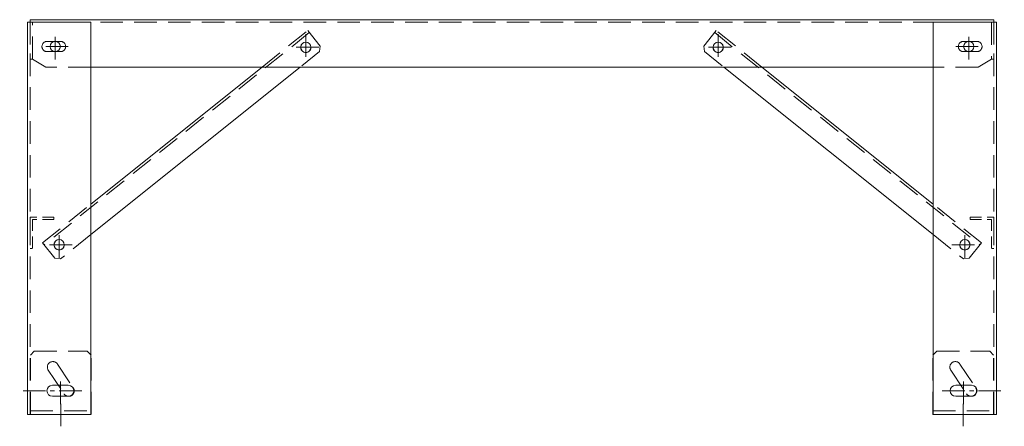
# Model space of a CAD drawing. Units: millimetres. Extents: x 1382 to 4310, y 1635 to 3560.
# Drawn here: x 1382 to 2629, y 1635 to 2150 of the extents above; entities that cross this region are included whole.
import ezdxf

# ---------------------------------------------------------------- set-up
doc = ezdxf.new("R2010")
doc.units = ezdxf.units.MM
doc.header["$LTSCALE"] = 4.5
doc.linetypes.add('CENTER', pattern=[50.8, 31.75, -6.35, 6.35, -6.35])
doc.linetypes.add('HIDDEN', pattern=[9.525, 6.35, -3.175])
for name, color, linetype, lineweight in [('02実線', 2, 'Continuous', 15), ('03破線', 3, 'HIDDEN', 9), ('04一点鎖線', 70, 'CENTER', 9)]:
    doc.layers.add(name, color=color, linetype=linetype, lineweight=lineweight)

# ---------------------------------------------------------------- blocks, each defined once
blk = doc.blocks.new('BH-端柱補強桟(L40x30xt3.2)')
at = {"layer": '03破線', "linetype": 'HIDDEN', "ltscale": 0.5}
for p, q in [((30, 0), (0, 0)), ((0, 0), (0, -40)), ((30, 0), (30, -3.2)), ((30, -3.2), (3.2, -3.2)), ((3.2, -3.2), (3.2, -40)), ((3.2, -40), (0, -40))]:
    blk.add_line(p, q, dxfattribs=at)
blk = doc.blocks.new('BH-端柱(L80)-500H-正面')
at = {"layer": '02実線'}
for p, q in [((31.5, 37), (51.5, 37)), ((31.5, 23), (51.5, 23))]:
    blk.add_line(p, q, dxfattribs=at)
blk.add_lwpolyline([(0, 0), (0, 497), (80, 497), (80, 0)], close=True, dxfattribs=at)
for centre in [(35, 466), (40, 215)]:
    blk.add_circle(centre, 6.5, dxfattribs=at)
for centre, start, end in [((31.5, 30), 90, 270), ((51.5, 30), 270, 90)]:
    blk.add_arc(centre, 7, start, end, dxfattribs=at)
at = {"layer": '03破線', "linetype": 'HIDDEN'}
blk.add_line((3.2, 0), (3.2, 497), dxfattribs=at)
at = {"layer": '04一点鎖線', "ltscale": 0.2}
for p, q in [((35, 449.5), (35, 482.5)), ((51.5, 466), (18.5, 466)), ((40, 198.5), (40, 231.5)), ((56.5, 215), (23.5, 215)), ((41.5, 13), (41.5, 47)), ((68.5, 30), (-10, 30))]:
    blk.add_line(p, q, dxfattribs=at)
at = {"layer": '03破線'}
blk.add_blockref('BH-端柱補強桟(L40x30xt3.2)', (3.2, 250), dxfattribs=at)
blk = doc.blocks.new('BH-筋交(柱L80)-500H')
at = {"layer": '02実線'}
for p, q in [((40, 51.2), (257, 225)), ((305, 225), (40, 12.8))]:
    blk.add_line(p, q, dxfattribs=at)
at = {"layer": '03破線'}
for p, q in [((316.6, 268.6), (-19.1, -0.2)), ((257, 225), (314.6, 271.1)), ((314.6, 271.1), (330.2, 251.6)), ((330.2, 251.6), (329.4, 244.6)), ((329.4, 244.6), (305, 225)), ((-21.1, 2.3), (40, 51.2)), ((40, 12.8), (1.6, -18)), ((-5.5, -17.2), (-21.1, 2.3)), ((1.6, -18), (-5.5, -17.2))]:
    blk.add_line(p, q, dxfattribs=at)
for centre in [(312.2, 250), (0, 0)]:
    blk.add_circle(centre, 6.5, dxfattribs=at)
blk = doc.blocks.new('BH-anchor-L80-背面')
at = {"layer": '03破線'}
for p, q in [((-33.5, 80), (-38.5, 75)), ((-38.5, 0), (-38.5, 75)), ((-33.5, 80), (33.5, 80)), ((38.5, 75), (33.5, 80)), ((38.5, 0), (38.5, 75)), ((-4.2, 63.9), (15.8, 33.9)), ((-15.8, 56.1), (4.2, 26.1)), ((-38.5, 4.5), (38.5, 4.5)), ((-38.5, 0), (38.5, 0))]:
    blk.add_line(p, q, dxfattribs=at)
for centre, start, end in [((-10, 60), 33.6901, 213.6901), ((10, 30), 213.6901, 33.6901)]:
    blk.add_arc(centre, 7, start, end, dxfattribs=at)
at = {"layer": '04一点鎖線', "ltscale": 0.2}
blk.add_line((0, -15), (0, 19.5), dxfattribs=at)

msp = doc.modelspace()

# ---------------------------------------------------------------- linework, layer by layer
at = {"layer": '02実線'}
for points in [[(1395.3, 2147), (1395.3, 2150), (2615.3, 2150), (2615.3, 2147)], [(2538.5, 2090), (1472.1, 2090)]]:
    msp.add_lwpolyline(points, dxfattribs=at)
for centre in [(1744.3, 2115), (2266.3, 2115)]:
    msp.add_circle(centre, 6.5, dxfattribs=at)
at = {"layer": '03破線'}
for p, q in [((1395.3, 2147), (1395.3, 2100)), ((1433.8, 2122.5), (1416.8, 2122.5)), ((2576.8, 2122.5), (2593.8, 2122.5)), ((1433.8, 2109.5), (1416.8, 2109.5)), ((2576.8, 2109.5), (2593.8, 2109.5)), ((1398.5, 2100), (1395.3, 2100)), ((1398.5, 2100), (1415.3, 2090)), ((2612.1, 2100), (2595.3, 2090)), ((2612.1, 2100), (2615.3, 2100))]:
    msp.add_line(p, q, dxfattribs=at)
for points in [[(1398.5, 2100), (1398.5, 2146.8), (2612.1, 2146.8), (2612.1, 2100)], [(2615.3, 2147), (2615.3, 2100)], [(2595.3, 2090), (2538.5, 2090)]]:
    msp.add_lwpolyline(points, dxfattribs=at)
at = {"layer": '03破線', "flags": 128}
msp.add_lwpolyline([(1472.1, 2090), (1415.3, 2090)], dxfattribs=at)
at = {"layer": '03破線'}
for centre, start, end in [((1416.8, 2116), 90, 270), ((1433.8, 2116), 270, 90), ((2576.8, 2116), 90, 270), ((2593.8, 2116), 270, 90)]:
    msp.add_arc(centre, 6.5, start, end, dxfattribs=at)
at = {"layer": '04一点鎖線', "ltscale": 0.2}
for p, q in [((1744.3, 2131.5), (1744.3, 2098.5)), ((2266.269595, 2131.524347), (2266.269595, 2098.524347)), ((1760.8, 2115), (1727.8, 2115)), ((2282.769595, 2115.024347), (2249.769595, 2115.024347))]:
    msp.add_line(p, q, dxfattribs=at)

# ---------------------------------------------------------------- block references
at = {"layer": '02実線'}
for name, p in [('BH-端柱(L80)-500H-正面', (1392.1, 1650)), ('BH-筋交(柱L80)-500H', (1432.1, 1865))]:
    msp.add_blockref(name, p, dxfattribs=at)
at = {"layer": '02実線', "xscale": -1}
for name, p in [('BH-端柱(L80)-500H-正面', (2618.5, 1650)), ('BH-筋交(柱L80)-500H', (2578.5, 1865))]:
    msp.add_blockref(name, p, dxfattribs=at)
at = {"layer": '03破線'}
for p in [(1434.1, 1650), (2576.5, 1650)]:
    msp.add_blockref('BH-anchor-L80-背面', p, dxfattribs=at)

doc.saveas('drawing.dxf')
